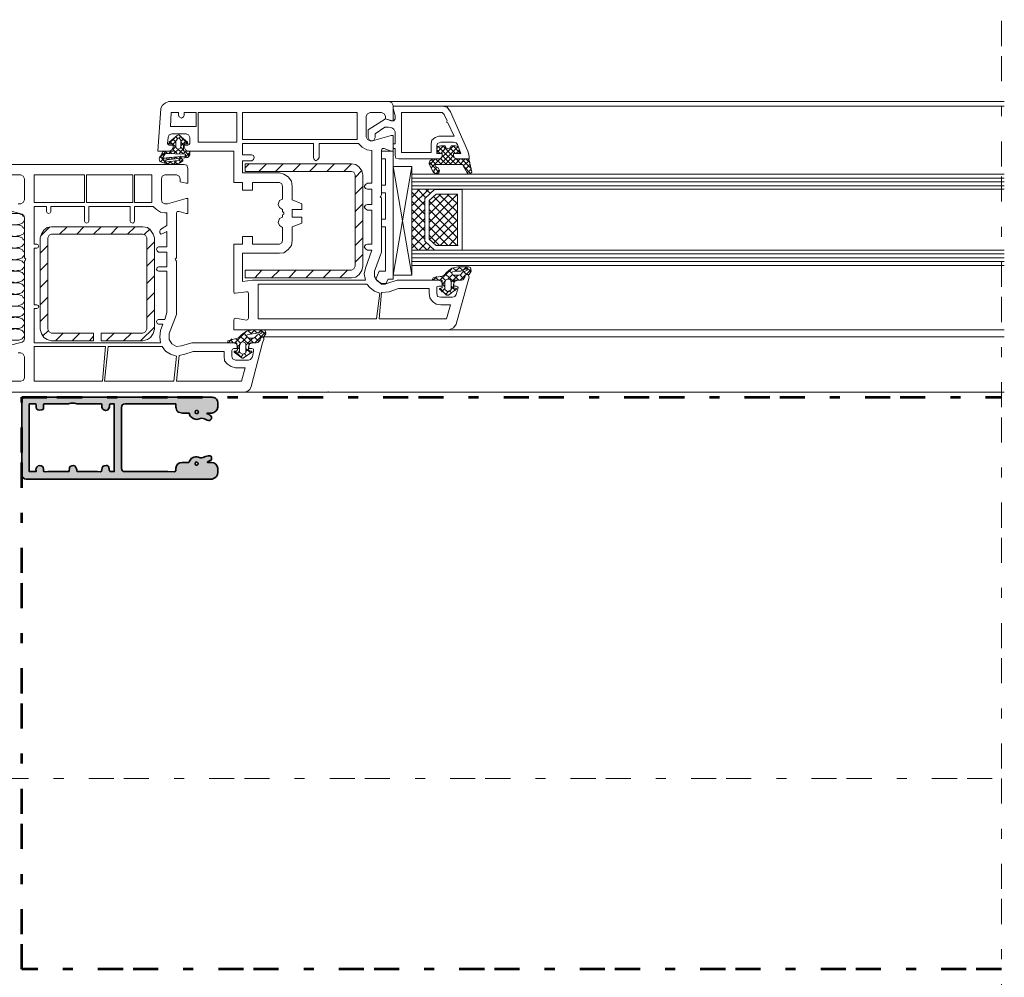
# Model space of a CAD drawing. Units: inches. Extents: x 10 to 3141, y 10 to 832.
# Drawn here: x 809 to 1005, y 450 to 641 of the extents above; entities that cross this region are included whole.
import ezdxf

# ---------------------------------------------------------------- set-up
doc = ezdxf.new("R2010")
doc.units = ezdxf.units.IN
doc.header["$MEASUREMENT"] = 0
for name, pattern in [('AI-Linetype-1', [24, 5, -2, 5, -5, 2, -5]), ('AI-Linetype-2', [24, 5, -2, 5, -5, 2, -5]), ('AI-Linetype-6', [24, 5, -2, 5, -5, 2, -5])]:
    doc.linetypes.add(name, pattern=pattern)
doc.layers.add('Layer 1', color=7, linetype='Continuous')

# ---------------------------------------------------------------- blocks, each defined once
blk = doc.blocks.new('block 5')
at = {"layer": 'Layer 1', "color": 7, "lineweight": 9, "true_color": 0xffffff}
for points in [[(881.62, 621.87), (881.62, 621.35), (882.77, 620.97), (883.15, 620.97), (883.15, 624.04), (882.9, 624.56), (882.38, 624.81), (838.42, 624.81), (837.78, 624.56), (837.14, 624.04), (836.88, 623.4), (836.25, 614.94), (838.55, 614.94), (839.07, 615.2), (839.32, 615.71)], [(882.38, 624.81), (1004.91, 624.81)], [(883.15, 623.92), (883.15, 623.4), (883.54, 621.99), (883.54, 621.35)], [(895.97, 616.23), (896.61, 614.43), (895.2, 614.43), (895.2, 614.05), (895.46, 613.53), (895.97, 613.41), (898.28, 613.41), (898.28, 613.92), (898.02, 614.94), (894.56, 622.76), (893.92, 623.66), (892.9, 623.92), (883.15, 623.92)], [(892.9, 623.92), (1004.91, 623.92)], [(840.35, 622.63), (838.94, 622.63), (838.81, 619.82), (843.93, 619.82), (843.93, 622.63), (841.5, 622.63), (841.5, 622.12)], [(840.35, 622.12), (840.35, 622.63)], [(840.35, 622.12), (840.48, 621.74), (840.99, 621.48), (841.37, 621.74), (841.5, 622.12)], [(844.32, 616.74), (852.01, 616.74), (852.01, 622.63), (844.32, 622.63), (844.32, 616.74)], [(875.98, 617.77), (875.98, 622.63), (853.16, 622.63), (853.16, 617.25), (875.98, 617.25), (875.98, 617.77)], [(878.54, 622.63), (878.03, 622.38), (877.77, 621.87)], [(878.54, 622.63), (880.85, 622.63)], [(881.62, 621.87), (881.36, 622.38), (880.85, 622.63)], [(893.92, 620.97), (893.28, 622.25), (892.9, 622.63), (884.82, 622.63), (884.82, 614.69), (890.72, 614.69), (890.72, 616.36)], [(877.77, 617.77), (877.77, 621.87)], [(883.03, 620.97), (881.62, 621.35), (878.16, 619.17), (878.16, 617.64), (878.41, 617.12), (878.93, 617), (879.31, 617.12), (879.57, 617.64), (879.57, 618.41), (881.49, 619.69), (882.13, 619.69), (882.9, 619.56)], [(883.03, 620.97), (883.28, 620.97), (883.54, 621.35)], [(892.25, 617.89), (895.33, 617.89), (894.05, 620.58), (893.79, 620.71), (893.92, 620.97)], [(839.07, 618.41), (838.55, 618.15), (838.29, 617.64)], [(838.55, 616.74), (840.09, 618.02), (840.35, 618.15), (840.6, 618.02), (842.14, 616.74)], [(839.07, 618.41), (841.89, 618.41)], [(842.14, 616.36), (840.48, 618.15)], [(842.65, 617.64), (842.4, 618.15), (841.89, 618.41)], [(881.36, 615.46), (882.77, 614.94), (883.15, 614.94), (883.15, 618.02), (882.77, 618.02), (879.05, 617), (878.54, 617)], [(883.54, 618.79), (883.28, 619.3), (882.9, 619.56)], [(883.54, 618.79), (883.54, 616.36), (883.15, 616.36), (883.15, 615.59), (883.28, 615.46), (883.54, 615.46), (883.54, 614.05), (883.67, 613.53), (884.31, 613.41), (892.25, 613.41), (892.77, 613.53), (892.9, 614.05), (892.9, 614.43), (891.87, 614.43), (891.87, 615.97)], [(837.78, 614.94), (839.32, 614.94), (839.32, 616.23), (839.19, 616.36), (838.68, 616.36)], [(838.17, 616.48), (838.29, 617.64)], [(838.17, 616.48), (838.29, 616.23), (838.55, 616.1)], [(839.58, 617.51), (838.42, 616.48)], [(838.55, 616.74), (838.42, 616.48), (838.55, 616.36), (838.68, 616.36)], [(839.32, 615.71), (839.32, 616.1), (838.55, 616.1)], [(839.83, 615.71), (838.68, 616.87)], [(839.83, 616.74), (839.19, 617.38)], [(839.83, 616.87), (839.19, 616.23)], [(840.22, 617.38), (839.83, 617.77)], [(839.83, 615.84), (839.83, 617), (839.96, 617.12), (840.22, 617.51)], [(840.48, 617.51), (840.22, 617.51)], [(840.86, 617.89), (840.48, 617.51)], [(840.48, 617.51), (840.86, 617.12), (840.86, 615.84)], [(841.37, 617.38), (840.86, 616.87)], [(841.89, 617), (840.86, 615.97)], [(841.37, 616.1), (840.86, 616.74)], [(842.01, 616.36), (841.63, 616.36), (841.5, 616.23), (841.37, 616.1), (841.37, 615.07), (841.5, 614.94), (842.53, 614.94)], [(842.27, 616.1), (841.5, 616.1), (841.5, 615.71), (841.76, 615.2), (842.27, 614.94), (851.37, 614.94), (851.37, 608.66), (853.16, 608.66), (853.16, 607.13), (855.09, 607.13), (855.09, 608.66), (860.47, 608.66)], [(842.01, 616.36), (842.14, 616.36), (842.27, 616.48), (842.14, 616.74)], [(842.27, 616.1), (842.53, 616.23), (842.65, 616.48)], [(842.65, 617.64), (842.65, 616.48)], [(867.26, 613.66), (867.26, 616.48), (853.16, 616.48), (853.16, 614.18), (854.96, 614.18)], [(876.23, 616.48), (868.42, 616.48), (868.42, 613.66)], [(876.23, 616.48), (877, 615.71), (877.9, 615.2), (878.93, 615.07)], [(877.77, 617.77), (878.03, 617.25), (878.54, 617)], [(892.25, 617.89), (891.49, 617.64), (890.84, 617.12), (890.72, 616.36)], [(892.64, 616.74), (892, 616.48), (891.87, 615.97)], [(892.64, 616.74), (895.2, 616.74)], [(895.97, 616.23), (895.71, 616.61), (895.2, 616.74)], [(837.91, 614.94), (836.63, 613.66)], [(836.63, 613.79), (836.76, 613.92), (837.01, 614.3)], [(837.78, 614.94), (837.27, 614.82), (837.01, 614.3)], [(837.53, 614.05), (837.14, 614.43)], [(837.27, 613.66), (837.66, 614.3), (837.78, 614.43)], [(842.65, 614.69), (842.65, 614.3), (842.27, 613.66), (837.4, 613.15), (837.4, 613.02), (838.94, 612.89), (840.35, 613.15), (840.6, 613.28)], [(838.17, 614.43), (837.66, 614.94)], [(837.66, 614.3), (837.78, 614.3)], [(841.63, 614.3), (837.78, 614.43)], [(838.94, 614.94), (838.42, 614.43)], [(839.07, 614.43), (838.68, 614.94)], [(839.83, 615.84), (839.32, 615.33)], [(840.09, 614.43), (839.32, 615.2)], [(840.35, 615.33), (839.45, 614.43)], [(839.83, 615.84), (839.96, 615.46), (840.35, 615.33), (840.73, 615.46), (840.86, 615.84)], [(841.24, 614.43), (840.22, 615.33)], [(841.37, 615.46), (840.48, 614.43)], [(841.37, 615.2), (840.86, 615.71)], [(841.89, 614.94), (841.37, 614.43)], [(842.65, 613.92), (841.63, 614.94)], [(842.65, 614.69), (841.63, 613.66)], [(841.63, 613.92), (841.76, 614.05), (841.76, 614.3), (841.63, 614.3)], [(842.65, 614.69), (842.65, 614.82), (842.53, 614.94)], [(854.96, 613.02), (855.34, 613.28), (855.47, 613.66), (855.34, 614.05), (854.96, 614.18)], [(878.03, 608.54), (878.93, 608.54), (878.93, 615.07)], [(880.72, 605.97), (880.85, 606.23), (880.85, 615.07)], [(881.36, 615.46), (880.98, 615.46), (880.85, 615.07)], [(883.15, 614.94), (880.85, 614.94)], [(880.85, 614.94), (880.85, 613.41), (881.62, 613.41)], [(883.15, 614.94), (883.15, 589.44)], [(890.72, 611.61), (895.2, 615.97)], [(893.54, 615.97), (892.64, 615.97), (892, 615.84), (891.87, 615.2), (891.87, 614.56), (892, 614.43), (892.9, 614.43), (892.9, 614.05)], [(891.87, 614.69), (893.15, 615.97)], [(891.87, 615.2), (892.51, 614.43)], [(892.13, 615.84), (895.71, 612.25)], [(892.25, 613.41), (892.77, 613.53), (892.9, 614.05)], [(892.51, 612.25), (896.1, 615.84)], [(892.64, 614.43), (893.66, 615.59)], [(892.9, 614.05), (894.69, 612.25)], [(893.02, 615.97), (895.33, 613.66)], [(893.54, 615.97), (893.66, 615.59), (894.05, 615.46), (894.56, 615.59), (894.69, 615.97)], [(893.54, 612.25), (895.2, 614.05)], [(894.43, 615.59), (895.59, 614.43)], [(895.2, 614.05), (895.2, 614.43), (896.1, 614.43), (896.35, 614.56), (896.35, 615.2), (896.1, 615.84), (895.59, 615.97), (894.69, 615.97)], [(895.07, 615.97), (896.35, 614.69)], [(895.2, 614.05), (895.46, 613.53), (895.97, 613.41)], [(895.71, 614.43), (896.35, 615.2)], [(853.42, 566.88), (804.46, 566.88)], [(806.64, 569.06), (808.94, 569.06), (809.46, 569.19), (809.71, 569.7), (809.71, 573.93), (809.46, 574.44), (808.94, 574.7), (808.43, 574.7)], [(806.38, 576.11), (809.2, 576.88), (809.59, 577.14), (809.71, 577.52), (809.71, 593.03), (809.84, 593.16), (809.97, 593.41), (809.84, 593.54), (809.71, 593.67), (809.71, 601.62), (809.59, 602.13), (809.2, 602.38), (806.38, 603.15)], [(808.43, 604.44), (808.94, 604.44), (809.46, 604.69), (809.71, 605.2), (809.71, 609.43), (809.46, 609.95), (808.94, 610.2), (806.64, 610.2)], [(804.46, 612.25), (841.5, 612.25)], [(836.63, 613.79), (836.5, 613.41), (836.63, 612.89)], [(836.63, 612.89), (836.63, 613.02)], [(836.63, 612.89), (837.91, 612.38), (839.19, 612.25), (840.6, 612.51)], [(837.4, 613.15), (836.76, 613.79)], [(837.53, 613.53), (836.76, 612.77)], [(837.27, 613.66), (837.14, 613.53), (837.27, 613.53)], [(841.63, 613.92), (837.27, 613.53)], [(837.91, 613.02), (837.53, 612.51)], [(838.17, 612.38), (837.53, 613.02)], [(838.29, 613.28), (837.91, 613.53)], [(838.68, 613.66), (838.29, 613.28)], [(838.81, 612.89), (838.29, 612.38)], [(839.32, 612.25), (838.68, 612.89)], [(839.19, 613.41), (838.81, 613.66)], [(839.96, 613.02), (839.32, 612.25)], [(839.83, 613.79), (839.45, 613.41)], [(840.09, 612.38), (839.58, 612.89)], [(840.09, 613.53), (839.71, 613.79)], [(840.86, 613.92), (840.48, 613.53)], [(841.24, 613.28), (840.48, 612.51)], [(840.86, 612.77), (840.48, 613.15)], [(841.24, 613.02), (841.24, 613.28), (840.99, 613.41), (840.73, 613.41), (840.6, 613.28)], [(840.6, 612.51), (841.24, 613.02)], [(840.99, 613.53), (840.73, 613.92)], [(842.27, 611.48), (842.01, 612.12), (841.5, 612.25)], [(842.01, 613.66), (841.63, 613.92)], [(854.96, 613.02), (853.16, 613.02), (853.16, 610.59), (860.47, 610.59)], [(854.45, 612.38), (853.68, 611.61)], [(874.82, 589.7), (875.72, 589.82), (876.36, 590.34), (876.88, 591.11), (877.13, 592), (877.13, 610.2), (876.88, 610.97), (876.36, 611.74), (875.72, 612.25), (874.82, 612.38), (853.68, 612.38), (853.68, 610.84), (874.82, 610.84)], [(857.9, 612.38), (856.37, 610.84)], [(861.24, 612.38), (859.7, 610.84)], [(864.7, 612.38), (863.16, 610.84)], [(868.03, 612.38), (866.49, 610.84)], [(867.26, 613.66), (867.39, 613.28), (867.77, 613.02), (868.16, 613.28), (868.42, 613.66)], [(871.49, 612.38), (869.95, 610.84)], [(874.82, 612.38), (873.29, 610.84)], [(881.62, 613.41), (881.62, 608.15)], [(891.1, 613.41), (890.46, 613.02), (890.33, 612.38), (891.1, 610.71), (891.49, 610.46), (891.87, 610.33), (892.25, 610.59), (892.38, 610.97), (892.13, 611.61), (891.61, 611.87)], [(890.33, 612.77), (892.25, 610.71)], [(890.46, 612.25), (891.49, 613.41)], [(890.72, 613.28), (891.74, 612.25)], [(892.25, 613.41), (891.1, 613.41)], [(891.74, 612.25), (891.61, 612.25), (891.49, 612), (891.61, 611.87)], [(891.61, 613.41), (892.77, 612.25)], [(891.74, 612.25), (896.74, 612.25)], [(892.64, 613.41), (893.79, 612.25)], [(894.43, 612.25), (895.59, 613.41)], [(895.46, 612.25), (896.48, 613.41)], [(895.59, 613.53), (896.74, 612.25)], [(897.12, 612), (897.89, 610.59), (898.15, 610.33), (898.53, 610.46), (898.79, 610.71), (898.28, 613.15), (898.15, 613.28), (898.02, 613.41), (895.97, 613.41)], [(896.48, 612.25), (897.51, 613.41)], [(896.74, 613.41), (898.66, 611.48)], [(897.12, 612), (897, 612.25), (896.74, 612.25)], [(897.12, 612), (898.28, 613.02)], [(897.51, 611.23), (898.41, 612.25)], [(897.64, 613.41), (898.41, 612.64)], [(811.64, 604.69), (821.63, 604.69), (821.63, 610.2), (811.64, 610.2), (811.64, 604.69)], [(822.02, 604.69), (831.25, 604.69), (831.25, 610.2), (822.02, 610.2), (822.02, 604.69)], [(835.09, 605.2), (835.09, 610.2), (831.63, 610.2), (831.63, 604.69), (835.09, 604.69), (835.09, 605.2)], [(842.27, 611.48), (842.27, 608.54), (841.89, 608.54), (840.73, 608.79), (840.73, 609.43), (840.48, 609.95), (839.96, 610.2), (837.66, 610.2), (837.14, 609.95), (837.01, 609.43), (837.01, 605.2), (837.14, 604.69), (837.66, 604.44), (838.17, 604.44)], [(863.03, 607.9), (862.9, 608.92), (862.26, 609.82), (861.37, 610.33), (860.47, 610.59)], [(875.59, 610.2), (875.33, 610.71), (874.82, 610.84)], [(876.88, 611.1), (875.59, 609.69)], [(875.59, 610.2), (875.59, 592)], [(886.87, 611.87), (886.87, 590.21), (883.15, 611.87)], [(886.87, 611.87), (883.15, 611.87)], [(883.15, 590.21), (886.87, 611.87)], [(886.87, 610.33), (1004.91, 610.33)], [(891.1, 610.84), (891.87, 611.74)], [(891.1, 610.97), (891.61, 610.33)], [(891.61, 610.33), (892.25, 611.1)], [(897.25, 611.87), (898.53, 610.46)], [(897.89, 610.59), (898.66, 611.36)], [(861.11, 607.9), (860.98, 608.41), (860.47, 608.66)], [(878.03, 608.54), (877.64, 608.28), (877.39, 607.9), (877.64, 607.51), (878.03, 607.38)], [(881.62, 608.15), (880.85, 608.15), (880.85, 606.61)], [(886.87, 609.56), (1004.91, 609.56)], [(886.87, 608.79), (1004.91, 608.79)], [(861.11, 607.9), (861.11, 605.33), (860.47, 605.08), (860.21, 604.31), (860.47, 603.67), (861.11, 603.28), (861.11, 602.9), (861.37, 602.64)], [(863.03, 607.9), (863.03, 605.2), (864.96, 604.44), (864.96, 603.28), (863.03, 603.28), (863.03, 601.74), (864.96, 601.74), (864.96, 600.59), (863.03, 599.82), (863.03, 597.13)], [(877.13, 607.9), (875.59, 606.36)], [(878.03, 604.31), (878.93, 604.31), (878.93, 607.38), (878.03, 607.38)], [(881.62, 606.61), (880.85, 606.61)], [(881.62, 606.61), (881.62, 601.36)], [(886.87, 608.02), (1004.91, 608.02)], [(888.41, 607.38), (886.87, 605.72)], [(886.87, 607.38), (891.36, 607.25), (889.43, 605.46), (889.43, 597), (891.36, 595.21), (886.87, 595.21), (886.87, 607.38)], [(886.87, 607.38), (1004.91, 607.38)], [(890.2, 607.25), (886.87, 604.05)], [(889.43, 604.18), (886.87, 606.74)], [(889.69, 605.59), (888.02, 607.38)], [(896.87, 595.21), (896.87, 607.25), (891.36, 607.25), (889.43, 605.46), (889.43, 597), (891.36, 595.21), (896.87, 595.21)], [(890.59, 606.49), (889.69, 607.25)], [(892.64, 606.36), (890.33, 604.18)], [(894.3, 606.36), (890.33, 602.38)], [(895.97, 606.36), (890.33, 600.72)], [(895.97, 596.1), (895.97, 606.36), (891.74, 606.36), (890.33, 605.08), (890.33, 597.39), (891.74, 596.1), (895.97, 596.1)], [(891.36, 607.25), (891.49, 607.25)], [(895.97, 602.77), (892.25, 606.36)], [(895.97, 604.44), (893.92, 606.36)], [(895.97, 606.1), (895.71, 606.36)], [(838.17, 604.44), (841.89, 605.46), (842.27, 605.46), (842.27, 602.51), (841.89, 602.51), (840.48, 602.9), (840.09, 602.9), (839.96, 602.64), (839.96, 593.67), (839.83, 593.54), (839.71, 593.41), (839.83, 593.16), (839.96, 593.03), (839.96, 582.39), (838.55, 578.55), (838.55, 577.39), (839.07, 576.5), (839.96, 575.98), (840.99, 576.11), (843.04, 576.75), (851.37, 576.75)], [(877.13, 604.44), (875.59, 602.9)], [(878.03, 604.31), (877.64, 604.18), (877.39, 603.79), (877.64, 603.41), (878.03, 603.15)], [(879.44, 590.98), (880.85, 594.82), (880.85, 605.59), (880.72, 605.72)], [(880.72, 605.97), (880.59, 605.85), (880.72, 605.72)], [(889.43, 602.38), (886.87, 604.95)], [(889.43, 604.95), (886.87, 602.38)], [(890.33, 605.08), (890.46, 605.08)], [(895.97, 599.31), (890.33, 604.95)], [(895.97, 604.69), (890.33, 599.05)], [(895.97, 600.97), (891.23, 605.85)], [(807.15, 600.33), (807.54, 600.21), (807.92, 600.21), (808.3, 600.33), (808.56, 600.33), (808.94, 600.46), (809.2, 600.59), (809.46, 600.72), (809.59, 600.97), (809.71, 601.23), (809.71, 601.62), (809.59, 601.87), (809.33, 602), (809.2, 602.26), (808.82, 602.38), (808.56, 602.51), (807.15, 602.51)], [(814.07, 602.9), (814.07, 603.92), (811.64, 603.92), (811.64, 596.36), (812.15, 596.36)], [(814.07, 602.9), (814.2, 602.64), (814.46, 602.51), (814.84, 602.64), (814.97, 602.9)], [(821.63, 600.97), (821.63, 603.92), (814.97, 603.92), (814.97, 602.9)], [(830.73, 600.97), (830.73, 603.92), (822.53, 603.92), (822.53, 600.97)], [(835.35, 603.92), (831.63, 603.92), (831.63, 600.97)], [(835.35, 603.92), (835.99, 603.28), (836.76, 602.77), (837.66, 602.64)], [(836.76, 599.31), (838.04, 600.08), (838.04, 602.64), (837.66, 602.64)], [(861.37, 602.38), (861.11, 602.26), (861.11, 601.74), (860.47, 601.49), (860.21, 600.72), (860.47, 600.08), (861.11, 599.69), (861.11, 597.13)], [(861.37, 602.38), (861.37, 602.64)], [(878.03, 596.36), (878.93, 596.36), (878.93, 603.15), (878.03, 603.15)], [(889.43, 600.72), (886.87, 603.28)], [(889.43, 603.28), (886.87, 600.72)], [(895.97, 597.64), (890.33, 603.28)], [(895.97, 602.9), (890.46, 597.39)], [(821.63, 600.97), (821.76, 600.72), (822.02, 600.59), (822.4, 600.72), (822.53, 600.97)], [(830.73, 600.97), (830.86, 600.72), (831.25, 600.59), (831.5, 600.72), (831.63, 600.97)], [(877.13, 601.1), (875.59, 599.56)], [(880.85, 601.36), (880.85, 599.82), (881.62, 599.82)], [(881.62, 601.36), (880.85, 601.36)], [(889.43, 599.05), (886.87, 601.62)], [(889.43, 601.49), (886.87, 598.92)], [(895.84, 596.1), (890.33, 601.49)], [(895.97, 601.23), (891.23, 596.62)], [(807.15, 598.03), (807.54, 597.9), (807.92, 597.9), (808.3, 598.03), (808.56, 598.03), (808.94, 598.15), (809.2, 598.28), (809.46, 598.41), (809.59, 598.67), (809.71, 598.92), (809.71, 599.31), (809.59, 599.56), (809.33, 599.69), (809.2, 599.95), (808.82, 600.08), (808.56, 600.21), (807.15, 600.21)], [(815.1, 599.82), (814.2, 599.69), (813.56, 599.18), (813.05, 598.41), (812.79, 597.64)], [(814.71, 599.82), (812.92, 598.03)], [(824.97, 578.67), (833.3, 578.67), (833.81, 578.93), (834.07, 579.44), (834.07, 597.64), (833.81, 598.15), (833.3, 598.41), (815.1, 598.41), (814.58, 598.15), (814.33, 597.64), (814.33, 579.44), (814.58, 578.93), (815.1, 578.67), (823.43, 578.67)], [(833.3, 599.82), (815.1, 599.82)], [(818.17, 599.82), (816.64, 598.41)], [(821.51, 599.82), (820.1, 598.41)], [(824.97, 599.82), (823.43, 598.41)], [(828.3, 599.82), (826.89, 598.41)], [(831.76, 599.82), (830.22, 598.41)], [(835.6, 597.64), (835.35, 598.41), (834.83, 599.18), (834.19, 599.69), (833.3, 599.82)], [(834.71, 599.44), (833.55, 598.28)], [(836.37, 595.85), (838.04, 595.85), (838.04, 598.92), (837.27, 598.54)], [(836.76, 599.31), (836.63, 599.05), (836.63, 598.67), (836.88, 598.41), (837.27, 598.54)], [(881.62, 599.82), (881.62, 590.98)], [(889.43, 597.39), (886.87, 599.95)], [(889.43, 599.82), (886.87, 597.26)], [(894.05, 596.1), (890.33, 599.82)], [(895.97, 599.56), (892.51, 596.1)], [(807.15, 595.72), (807.54, 595.59), (807.92, 595.59), (808.3, 595.72), (808.56, 595.72), (808.94, 595.85), (809.2, 595.98), (809.46, 596.23), (809.59, 596.36), (809.71, 596.62), (809.71, 597), (809.59, 597.26), (809.33, 597.39), (809.2, 597.64), (808.82, 597.77), (808.56, 597.9), (807.15, 597.9)], [(812.79, 597.64), (812.79, 579.44)], [(835.6, 596.87), (834.07, 595.34)], [(835.6, 579.44), (835.6, 597.64)], [(860.47, 596.36), (855.09, 596.36), (855.09, 597.9), (853.16, 597.9), (853.16, 596.36), (851.37, 596.36), (851.37, 586.88), (851.5, 586.62), (851.75, 586.62), (853.93, 586.88)], [(860.47, 596.36), (860.98, 596.62), (861.11, 597.13)], [(860.47, 594.57), (861.37, 594.69), (862.26, 595.34), (862.9, 596.1), (863.03, 597.13)], [(877.13, 597.64), (875.59, 596.1)], [(889.95, 595.21), (886.87, 598.15)], [(889.43, 598.15), (886.87, 595.59)], [(888.15, 595.21), (886.87, 596.49)], [(889.82, 596.74), (888.28, 595.21)], [(892.38, 596.1), (890.33, 598.15)], [(895.97, 597.9), (894.3, 596.1)], [(807.15, 593.41), (807.54, 593.29), (807.92, 593.29), (808.3, 593.41), (808.56, 593.41), (808.94, 593.54), (809.2, 593.67), (809.46, 593.93), (809.59, 594.05), (809.71, 594.31), (809.71, 594.69), (809.59, 594.95), (809.33, 595.08), (809.2, 595.34), (808.82, 595.46), (808.56, 595.59), (807.15, 595.59)], [(812.15, 595.59), (811.64, 595.59), (811.64, 584.31), (812.15, 584.31)], [(812.15, 595.59), (812.41, 595.72), (812.54, 595.98), (812.41, 596.23), (812.15, 596.36)], [(814.33, 596.1), (812.79, 594.57)], [(836.37, 595.85), (836.12, 595.72), (835.99, 595.34), (836.12, 595.08), (836.37, 594.82)], [(836.37, 591.88), (838.04, 591.88), (838.04, 594.82), (836.37, 594.82)], [(860.47, 594.57), (853.16, 594.57), (853.16, 588.93), (855.09, 589.18), (877.64, 589.18)], [(878.03, 596.36), (877.64, 596.23), (877.39, 595.85), (877.64, 595.46), (878.03, 595.21)], [(877.64, 591.62), (878.93, 595.21), (878.03, 595.21)], [(886.87, 595.21), (1004.91, 595.21)], [(886.87, 594.44), (1004.91, 594.44)], [(890.59, 595.98), (889.95, 595.21)], [(895.97, 596.1), (896.1, 596.1)], [(803.18, 592), (807.15, 591.11), (807.54, 591.11), (807.92, 590.98), (808.3, 591.11), (808.56, 591.11), (808.94, 591.23), (809.2, 591.36), (809.46, 591.62), (809.59, 591.75), (809.71, 592), (809.71, 592.39), (809.59, 592.64), (809.33, 592.77), (809.2, 593.03), (808.82, 593.16), (808.56, 593.29), (807.15, 593.29)], [(814.33, 592.64), (812.79, 591.11)], [(835.6, 593.54), (834.07, 592)], [(877.13, 594.31), (875.59, 592.77)], [(886.87, 593.67), (1004.91, 593.67)], [(886.87, 592.9), (1004.91, 592.9)], [(807.15, 588.8), (807.54, 588.8), (807.92, 588.67), (808.3, 588.8), (808.56, 588.8), (808.94, 588.93), (809.2, 589.06), (809.46, 589.31), (809.59, 589.44), (809.71, 589.7), (809.71, 590.08), (809.59, 590.34), (809.33, 590.59), (809.2, 590.72), (808.82, 590.85), (808.56, 590.98), (807.15, 590.98)], [(836.37, 591.88), (836.12, 591.75), (835.99, 591.36), (836.12, 591.11), (836.37, 590.98)], [(836.37, 581.37), (837.66, 581.37), (838.04, 582.78), (838.04, 590.98), (836.37, 590.98)], [(853.68, 591.23), (853.8, 591.23)], [(874.82, 591.23), (853.68, 591.23), (853.68, 589.7), (874.82, 589.7)], [(857.01, 591.23), (855.6, 589.7)], [(860.47, 591.23), (858.93, 589.7)], [(863.8, 591.23), (862.39, 589.7)], [(867.26, 591.23), (865.72, 589.7)], [(870.72, 591.23), (869.18, 589.7)], [(874.05, 591.23), (872.52, 589.7)], [(874.82, 591.23), (875.33, 591.49), (875.59, 592)], [(877.64, 591.62), (877.39, 590.47), (877.64, 589.18)], [(879.44, 590.98), (879.44, 589.95), (879.95, 589.06), (880.85, 588.54), (881.87, 588.54)], [(880.33, 590.98), (879.69, 589.44), (880.85, 588.41)], [(881.62, 590.98), (880.33, 590.98)], [(886.87, 592.13), (1004.91, 592.13)], [(891.1, 589.7), (892.51, 589.95), (892.77, 589.95), (893.28, 590.21), (893.79, 590.72)], [(892.51, 589.31), (894.82, 591.49)], [(896.1, 591.88), (894.82, 591.62), (893.79, 590.72)], [(894.18, 591.23), (894.82, 590.59)], [(895.46, 590.98), (894.95, 590.85), (894.82, 590.59), (894.95, 590.34), (895.2, 590.21), (896.23, 590.21), (896.61, 590.34)], [(895.07, 591.62), (895.84, 590.98)], [(895.46, 590.98), (896.61, 590.98), (897.64, 591.49)], [(895.59, 590.98), (896.48, 591.88)], [(896.1, 591.88), (898.15, 591.88), (898.53, 591.75)], [(896.23, 591.88), (897, 591.11)], [(896.48, 589.18), (898.66, 591.36)], [(897.51, 590.98), (897, 590.85), (896.61, 590.34)], [(897, 591.11), (897.76, 591.88)], [(897.12, 590.98), (897.76, 590.34)], [(897.51, 590.98), (897.89, 591.23), (897.89, 591.36), (897.76, 591.49), (897.64, 591.49)], [(897.64, 591.88), (898.66, 590.85)], [(898.28, 590.34), (898.66, 590.98), (898.53, 591.75)], [(807.15, 586.49), (807.54, 586.49), (807.92, 586.36), (808.3, 586.49), (808.56, 586.49), (808.94, 586.62), (809.2, 586.75), (809.46, 587), (809.59, 587.13), (809.71, 587.39), (809.71, 587.77), (809.59, 588.03), (809.33, 588.29), (809.2, 588.41), (808.82, 588.54), (808.56, 588.67), (807.15, 588.67)], [(814.33, 589.31), (812.79, 587.77)], [(835.6, 590.08), (834.07, 588.54)], [(853.93, 581.24), (851.75, 581.62), (851.5, 581.5), (851.37, 581.24), (851.37, 579.32), (894.3, 579.32), (895.2, 579.7), (895.71, 580.47), (898.28, 589.82), (898.15, 590.21), (898.02, 590.34), (897.64, 590.34), (897.51, 590.08), (897.38, 589.82)], [(882.13, 589.44), (881.62, 588.41), (880.85, 588.41)], [(892.25, 588.03), (892.9, 588.03), (892.9, 588.41), (892.77, 588.93), (892.25, 589.18), (883.92, 589.18), (881.87, 588.54)], [(883.15, 589.44), (882.13, 589.44)], [(883.15, 590.21), (886.87, 590.21)], [(891.1, 589.7), (890.97, 589.44), (891.1, 589.31), (891.36, 589.18)], [(891.1, 589.18), (891.87, 589.95)], [(892.51, 587.52), (892.77, 587.65), (892.9, 587.65), (892.9, 589.06), (892.77, 589.18), (892.51, 589.31), (891.36, 589.18)], [(891.49, 589.82), (892.13, 589.31)], [(892.77, 589.95), (893.54, 589.18)], [(892.9, 588.29), (893.41, 588.93)], [(892.9, 588.54), (893.41, 587.9)], [(893.54, 587.26), (894.05, 586.88), (894.69, 587.26), (894.69, 588.8), (894.56, 589.31), (894.05, 589.44), (893.66, 589.31), (893.41, 588.8), (893.41, 587.39), (893.54, 587.26)], [(893.54, 590.47), (895.33, 588.8)], [(894.05, 589.44), (894.95, 590.34)], [(894.69, 588.8), (896.1, 590.21)], [(895.2, 590.21), (896.23, 589.18)], [(896.74, 589.18), (895.97, 589.18), (895.46, 588.93), (895.2, 588.41), (895.2, 588.03), (895.71, 588.03)], [(896.74, 589.18), (895.33, 589.18), (895.33, 589.06), (895.2, 587.77), (895.2, 587.65), (895.33, 587.65), (895.71, 587.52)], [(896.48, 590.21), (897.25, 589.44)], [(896.74, 589.18), (897.25, 589.44), (897.51, 589.95)], [(896.74, 589.18), (897.12, 589.31), (897.38, 589.82)], [(898.28, 590.34), (897.89, 590.34), (897.51, 590.21), (897.51, 589.95)], [(835.6, 586.75), (834.07, 585.21)], [(854.32, 586.62), (854.19, 586.88), (853.93, 586.88)], [(854.32, 586.62), (854.32, 581.62)], [(877.9, 588.41), (856.24, 588.41), (856.24, 581.5), (879.82, 581.5), (880.46, 586.62)], [(877.9, 588.41), (878.54, 587.65), (879.44, 587), (880.46, 586.62)], [(884.18, 587.52), (882.38, 586.88), (880.85, 586.75), (880.33, 581.5), (893.79, 581.5), (894.56, 584.31), (892.64, 584.31)], [(890.33, 586.62), (890.33, 587.52), (884.18, 587.52)], [(890.33, 586.62), (890.46, 585.72), (890.97, 584.95), (891.74, 584.44), (892.64, 584.31)], [(892.25, 588.03), (891.87, 587.9), (891.87, 587.65)], [(891.87, 586.62), (891.87, 587.65)], [(891.87, 586.62), (892, 585.98), (892.64, 585.85)], [(892.51, 587.52), (892.38, 587.52), (892.38, 587.39)], [(895.71, 587.39), (894.18, 586.24), (893.92, 586.24), (892.38, 587.39)], [(892.51, 587.52), (893.79, 586.24)], [(892.77, 586.88), (893.41, 587.52)], [(893.66, 586.36), (894.18, 587)], [(894.43, 587), (894.82, 586.62)], [(894.69, 588.03), (895.59, 587.13)], [(894.69, 587.39), (895.2, 587.9)], [(896.1, 587.65), (895.97, 587.9), (895.71, 588.03)], [(896.1, 587.65), (895.71, 586.36)], [(895.71, 587.39), (895.84, 587.39), (895.71, 587.52)], [(807.15, 584.06), (808.3, 584.06), (808.56, 584.19), (808.94, 584.31), (809.2, 584.44), (809.46, 584.57), (809.59, 584.83), (809.71, 585.08), (809.71, 585.47), (809.59, 585.72), (809.33, 585.85), (809.2, 586.11), (808.82, 586.24), (808.56, 586.36), (807.15, 586.36)], [(814.33, 585.85), (812.79, 584.31)], [(894.95, 585.85), (892.64, 585.85)], [(894.95, 585.85), (895.46, 585.98), (895.71, 586.36)], [(807.15, 581.88), (808.56, 581.88), (808.94, 582.01), (809.2, 582.14), (809.46, 582.39), (809.59, 582.52), (809.71, 582.78), (809.71, 583.16), (809.59, 583.42), (809.33, 583.67), (809.2, 583.8), (808.82, 583.93), (808.56, 584.06), (807.15, 584.06)], [(812.15, 583.55), (811.64, 583.55), (811.64, 576.75), (836.76, 576.75)], [(812.15, 583.55), (812.41, 583.67), (812.54, 583.93), (812.41, 584.19), (812.15, 584.31)], [(835.6, 583.29), (834.07, 581.75)], [(807.15, 579.57), (808.56, 579.57), (808.94, 579.7), (809.2, 579.83), (809.46, 580.08), (809.59, 580.21), (809.71, 580.47), (809.71, 580.85), (809.59, 581.11), (809.33, 581.37), (809.2, 581.5), (808.82, 581.62), (808.56, 581.75), (808.18, 581.75), (807.79, 581.88), (807.54, 581.75), (807.15, 581.75)], [(814.33, 582.52), (812.79, 580.98)], [(836.37, 581.37), (836.12, 581.24), (835.99, 580.98), (836.12, 580.6), (836.37, 580.47)], [(853.93, 581.24), (854.19, 581.37), (854.32, 581.62)], [(807.15, 577.26), (808.56, 577.26), (808.94, 577.39), (809.2, 577.52), (809.46, 577.78), (809.59, 577.91), (809.71, 578.16), (809.71, 578.55), (809.59, 578.8), (809.33, 579.06), (809.2, 579.19), (808.82, 579.32), (808.56, 579.44), (808.18, 579.44), (807.79, 579.57), (807.54, 579.44), (807.15, 579.44)], [(812.79, 579.44), (813.05, 578.55), (813.56, 577.78), (814.2, 577.39), (815.1, 577.14)], [(814.46, 579.19), (813.3, 578.03)], [(835.6, 579.83), (832.78, 577.14)], [(833.3, 577.14), (834.19, 577.39), (834.83, 577.78), (835.35, 578.55), (835.6, 579.44)], [(837.27, 580.47), (836.37, 580.47)], [(836.76, 579.19), (836.63, 577.91), (836.76, 576.75)], [(836.76, 579.19), (837.27, 580.47)], [(851.62, 576.75), (853.93, 579.06)], [(855.21, 579.32), (853.93, 579.06), (852.91, 578.29)], [(854.19, 579.19), (854.96, 578.42)], [(854.57, 578.42), (855.73, 578.55), (856.75, 578.93)], [(854.7, 578.42), (855.6, 579.32)], [(855.21, 579.32), (857.39, 579.32), (857.65, 579.19)], [(855.34, 579.32), (856.11, 578.67)], [(855.6, 576.75), (857.78, 578.93)], [(856.24, 578.67), (856.88, 579.32)], [(856.75, 579.32), (857.78, 578.29)], [(856.75, 578.55), (857.01, 578.67), (857.01, 578.93), (856.75, 578.93)], [(857.39, 577.91), (857.78, 578.55), (857.65, 579.19)], [(894.3, 579.32), (1004.91, 579.32)], [(815.1, 577.14), (823.43, 577.14)], [(817.4, 578.67), (815.87, 577.14)], [(820.74, 578.67), (819.2, 577.14)], [(823.43, 578.03), (822.66, 577.14)], [(823.43, 577.14), (823.43, 578.67)], [(823.43, 577.14), (823.43, 577.26)], [(824.97, 577.14), (824.97, 578.67)], [(824.97, 577.14), (833.3, 577.14)], [(827.53, 578.67), (825.99, 577.14)], [(830.99, 578.67), (829.45, 577.14)], [(850.21, 577.14), (851.62, 577.52), (851.88, 577.52), (852.39, 577.78), (852.91, 578.29)], [(850.21, 577.14), (850.21, 576.75), (850.47, 576.75)], [(850.34, 576.75), (850.98, 577.52)], [(850.73, 577.39), (851.24, 576.75)], [(851.88, 577.52), (852.65, 576.75)], [(852.65, 574.7), (853.16, 574.44), (853.8, 574.7), (853.8, 576.37), (853.68, 576.75), (853.16, 577.01), (852.78, 576.75), (852.52, 576.37), (852.52, 574.83), (852.65, 574.7)], [(852.65, 578.03), (854.45, 576.37)], [(853.16, 577.01), (854.06, 577.91)], [(853.42, 578.67), (853.93, 578.03)], [(853.8, 576.24), (855.21, 577.65)], [(854.57, 578.42), (854.06, 578.29), (853.93, 578.03), (854.19, 577.78), (854.32, 577.65), (855.34, 577.65), (855.73, 577.91)], [(854.32, 577.65), (855.34, 576.75)], [(857.39, 577.39), (857.14, 576.75), (854.83, 568.04)], [(855.09, 576.75), (855.85, 576.75), (856.24, 576.88), (856.62, 577.26), (856.62, 577.52)], [(855.6, 577.78), (856.37, 577.01)], [(856.75, 578.55), (856.11, 578.29), (855.73, 577.91)], [(855.85, 576.75), (856.37, 576.88), (856.62, 577.52)], [(856.37, 578.42), (856.88, 577.91)], [(857.39, 577.39), (857.39, 577.65), (857.14, 577.91), (856.88, 577.78), (856.62, 577.52)], [(857.39, 577.91), (857.01, 577.91), (856.75, 577.78), (856.62, 577.52)], [(857.01, 577.91), (1004.91, 577.91)], [(825.86, 575.98), (811.64, 575.98), (811.64, 569.06), (825.22, 569.06), (825.86, 575.98)], [(826.38, 575.98), (825.61, 569.06), (839.45, 569.06), (839.96, 574.06)], [(837.14, 575.98), (826.38, 575.98)], [(837.14, 575.98), (837.78, 575.09), (838.81, 574.44), (839.96, 574.06)], [(849.45, 574.06), (849.45, 574.96), (843.29, 574.96), (841.63, 574.44), (840.48, 574.19), (839.96, 569.06)], [(851.62, 575.09), (852.01, 575.09), (852.01, 575.21), (852.14, 575.34), (852.01, 576.62), (851.88, 576.75), (850.47, 576.75)], [(852.14, 575.98), (852.14, 575.6), (851.37, 575.6), (851.11, 575.47), (850.98, 575.21), (850.98, 574.06), (851.11, 573.55), (851.75, 573.29), (854.32, 573.29), (854.7, 573.42), (855.09, 573.93), (855.34, 575.09), (855.34, 575.47), (854.96, 575.6), (854.32, 575.6), (854.32, 575.98)], [(852.14, 575.98), (851.88, 576.5), (851.37, 576.75)], [(851.62, 575.09), (851.5, 575.09), (851.5, 574.83)], [(854.96, 574.83), (853.29, 573.68), (853.04, 573.68), (851.5, 574.83)], [(851.62, 575.09), (852.91, 573.8)], [(852.01, 575.85), (852.65, 576.37)], [(852.01, 575.98), (852.52, 575.47)], [(852.01, 574.44), (852.52, 575.09)], [(853.8, 575.6), (854.7, 574.7)], [(853.8, 574.96), (854.32, 575.47)], [(855.09, 576.75), (854.57, 576.5), (854.32, 575.98)], [(855.85, 576.75), (854.7, 576.75), (854.45, 576.62), (854.45, 576.5), (854.32, 575.34), (854.45, 575.21), (854.45, 575.09), (854.83, 575.09)], [(854.96, 574.83), (854.96, 575.09), (854.83, 575.09)], [(849.45, 574.06), (849.57, 573.16), (850.09, 572.52), (850.86, 572.01), (851.75, 571.75)], [(852.78, 573.8), (853.29, 574.44)], [(853.55, 574.57), (853.93, 574.06)], [(839.96, 569.06), (852.91, 569.06), (853.68, 571.75), (851.75, 571.75)], [(853.42, 566.88), (854.06, 567.01), (854.57, 567.4), (854.83, 568.04)], [(870.08, 566.88), (870.21, 566.88), (870.21, 567.01)], [(853.42, 566.88), (1004.91, 566.88)]]:
    blk.add_lwpolyline(points, dxfattribs=at)
blk = doc.blocks.new('block 4')
at = {"layer": 'Layer 1', "true_color": 0xec1c24}
h = blk.add_hatch(color=240, dxfattribs=at)
edge = h.paths.add_edge_path()
edge.add_spline(control_points=[(846.03, 562.63), (846.22, 562.53), (846.41, 562.43), (846.6, 562.33), (846.93, 562.16), (847.06, 561.82), (846.92, 561.54), (846.77, 561.25), (846.44, 561.16), (846.09, 561.31), (845.91, 561.39), (845.71, 561.44), (845.54, 561.54), (845.18, 561.75), (844.86, 561.73), (844.47, 561.55), (843.92, 561.31), (843.39, 561.53), (842.95, 561.91), (842.73, 562.1), (842.48, 562.3), (842.56, 562.7), (842.08, 562.7), (841.63, 562.66), (841.19, 562.71), (840.84, 562.75), (840.43, 562.82), (840.17, 563.03), (839.96, 563.21), (839.93, 563.6), (839.85, 563.91), (839.81, 564.1), (839.83, 564.31), (839.82, 564.55), (839.7, 564.55), (839.59, 564.55), (839.49, 564.55), (836.25, 564.55), (833, 564.55), (829.76, 564.55), (829.27, 564.55), (829.04, 564.32), (829.04, 563.83), (829.04, 559.8), (829.04, 555.78), (829.04, 551.75), (829.04, 551.26), (829.25, 551.05), (829.74, 551.05), (832.99, 551.05), (836.25, 551.05), (839.5, 551.04), (839.78, 551.04), (839.89, 551.12), (839.85, 551.4), (839.84, 551.5), (839.84, 551.61), (839.85, 551.72), (839.86, 552.42), (840.39, 552.91), (841.11, 552.9), (841.57, 552.89), (842.03, 552.89), (842.43, 552.89), (842.64, 553.19), (842.79, 553.46), (842.99, 553.7), (843.09, 553.81), (843.27, 553.86), (843.42, 553.9), (843.85, 554.03), (844.29, 554.06), (844.71, 553.82), (844.79, 553.78), (844.91, 553.78), (845, 553.81), (845.36, 553.91), (845.7, 554.04), (846.05, 554.15), (846.21, 554.2), (846.38, 554.22), (846.55, 554.23), (846.78, 554.25), (846.92, 554.13), (846.96, 553.91), (847.03, 553.59), (846.93, 553.36), (846.72, 553.27), (846.52, 553.18), (846.32, 553.08), (846.13, 552.98), (846.13, 552.95), (846.14, 552.92), (846.14, 552.89), (846.4, 552.89), (846.66, 552.89), (846.92, 552.89), (847.58, 552.89), (848.18, 552.33), (848.2, 551.67), (848.2, 551.44), (848.19, 551.21), (848.2, 550.97), (848.23, 550.25), (847.85, 549.81), (847.22, 549.59), (847.16, 549.57), (847.09, 549.56), (847.03, 549.56), (837.1, 549.56), (827.19, 549.56), (817.26, 549.57), (814.84, 549.57), (812.42, 549.56), (810, 549.56), (809.55, 549.56), (809.17, 549.93), (809.17, 550.38), (809.17, 555.32), (809.17, 560.26), (809.18, 565.2), (809.18, 565.69), (809.41, 565.94), (809.94, 565.91), (810.18, 565.9), (810.42, 565.89), (810.66, 565.89), (822.65, 565.89), (834.63, 565.89), (846.62, 565.89), (846.89, 565.89), (847.17, 565.87), (847.44, 565.81), (847.86, 565.73), (848.19, 565.29), (848.2, 564.86), (848.2, 564.53), (848.2, 564.2), (848.2, 563.88), (848.19, 563.33), (847.57, 562.71), (847.02, 562.7), (846.7, 562.69), (846.37, 562.7), (846.05, 562.7), (846.04, 562.67), (846.04, 562.65), (846.03, 562.63)], knot_values=[0, 0, 0, 0, 1, 1, 1, 2, 2, 2, 3, 3, 3, 4, 4, 4, 5, 5, 5, 6, 6, 6, 7, 7, 7, 8, 8, 8, 9, 9, 9, 10, 10, 10, 11, 11, 11, 12, 12, 12, 13, 13, 13, 14, 14, 14, 15, 15, 15, 16, 16, 16, 17, 17, 17, 18, 18, 18, 19, 19, 19, 20, 20, 20, 21, 21, 21, 22, 22, 22, 23, 23, 23, 24, 24, 24, 25, 25, 25, 26, 26, 26, 27, 27, 27, 28, 28, 28, 29, 29, 29, 30, 30, 30, 31, 31, 31, 32, 32, 32, 33, 33, 33, 34, 34, 34, 35, 35, 35, 36, 36, 36, 37, 37, 37, 38, 38, 38, 39, 39, 39, 40, 40, 40, 41, 41, 41, 42, 42, 42, 43, 43, 43, 44, 44, 44, 45, 45, 45, 46, 46, 46, 47, 47, 47, 48, 48, 48, 49, 49, 49, 49], degree=3, periodic=1)
edge = h.paths.add_edge_path()
edge.add_spline(control_points=[(820.16, 551.05), (820.25, 551.05), (820.33, 551.05), (820.42, 551.05), (821.88, 551.05), (823.33, 551.06), (824.79, 551.04), (825.07, 551.04), (825.13, 551.13), (825.12, 551.39), (825.09, 552.05), (825.33, 552.28), (825.98, 552.28), (826.25, 552.27), (826.43, 552.18), (826.49, 551.91), (826.53, 551.7), (826.55, 551.48), (826.61, 551.27), (826.63, 551.19), (826.7, 551.06), (826.76, 551.06), (827.02, 551.04), (827.29, 551.05), (827.58, 551.05), (827.58, 555.56), (827.58, 560.04), (827.58, 564.55), (827.45, 564.55), (827.35, 564.55), (827.25, 564.55), (826.64, 564.55), (826.64, 564.55), (826.6, 563.95), (826.57, 563.5), (826, 562.94), (825.48, 563.34), (825.2, 563.54), (825.09, 563.81), (825.12, 564.16), (825.14, 564.55), (825.12, 564.55), (824.75, 564.55), (823.2, 564.55), (821.66, 564.55), (820.12, 564.56), (819.97, 564.56), (819.83, 564.65), (819.69, 564.67), (819.43, 564.69), (819.16, 564.69), (818.9, 564.68), (818.75, 564.66), (818.6, 564.56), (818.45, 564.56), (816.91, 564.55), (815.36, 564.54), (813.82, 564.56), (813.52, 564.56), (813.41, 564.46), (813.46, 564.18), (813.46, 564.14), (813.46, 564.1), (813.46, 564.06), (813.46, 563.33), (813.46, 563.33), (812.71, 563.33), (812.18, 563.33), (811.96, 563.58), (811.99, 564.11), (812, 564.25), (811.98, 564.39), (811.97, 564.53), (811.51, 564.53), (811.08, 564.53), (810.65, 564.53), (810.65, 560.03), (810.65, 555.55), (810.65, 551.07), (811.1, 551.07), (811.53, 551.07), (811.99, 551.07), (811.99, 551.2), (811.99, 551.31), (811.98, 551.42), (811.96, 551.83), (812.33, 552.26), (812.72, 552.27), (813.21, 552.27), (813.46, 552.03), (813.46, 551.53), (813.46, 551.49), (813.46, 551.44), (813.46, 551.39), (813.42, 551.13), (813.52, 551.04), (813.79, 551.04), (815.2, 551.06), (816.61, 551.05), (818.01, 551.05), (818.71, 551.05), (818.61, 550.99), (818.63, 551.65), (818.63, 551.79), (818.68, 552.01), (818.78, 552.07), (819.26, 552.36), (819.72, 552.39), (820.02, 551.76), (820.11, 551.56), (820.11, 551.31), (820.16, 551.05)], knot_values=[0, 0, 0, 0, 1, 1, 1, 2, 2, 2, 3, 3, 3, 4, 4, 4, 5, 5, 5, 6, 6, 6, 7, 7, 7, 8, 8, 8, 9, 9, 9, 10, 10, 10, 11, 11, 11, 12, 12, 12, 13, 13, 13, 14, 14, 14, 15, 15, 15, 16, 16, 16, 17, 17, 17, 18, 18, 18, 19, 19, 19, 20, 20, 20, 21, 21, 21, 22, 22, 22, 23, 23, 23, 24, 24, 24, 25, 25, 25, 26, 26, 26, 27, 27, 27, 28, 28, 28, 29, 29, 29, 30, 30, 30, 31, 31, 31, 32, 32, 32, 33, 33, 33, 34, 34, 34, 35, 35, 35, 36, 36, 36, 37, 37, 37, 37], degree=3, periodic=1)
edge = h.paths.add_edge_path()
edge.add_spline(control_points=[(844.01, 562.6), (844.19, 562.6), (844.33, 562.74), (844.33, 562.92), (844.34, 563.09), (844.14, 563.29), (843.98, 563.26), (843.8, 563.23), (843.67, 563.15), (843.68, 562.92), (843.68, 562.69), (843.79, 562.6), (844.01, 562.6)], knot_values=[0, 0, 0, 0, 1, 1, 1, 2, 2, 2, 3, 3, 3, 4, 4, 4, 4], degree=3, periodic=1)
edge = h.paths.add_edge_path()
edge.add_spline(control_points=[(843.98, 553.07), (843.85, 552.88), (843.72, 552.77), (843.69, 552.64), (843.64, 552.42), (843.84, 552.31), (844, 552.34), (844.13, 552.36), (844.3, 552.53), (844.31, 552.65), (844.31, 552.76), (844.14, 552.88), (843.98, 553.07)], knot_values=[0, 0, 0, 0, 1, 1, 1, 2, 2, 2, 3, 3, 3, 4, 4, 4, 4], degree=3, periodic=1)
at = {"layer": 'Layer 1', "color": 7, "linetype": 'AI-Linetype-2', "lineweight": 9, "true_color": 0xffffff}
blk.add_lwpolyline([(1004.37, 436.87), (1004.37, 712.79)], dxfattribs=at)
at = {"layer": 'Layer 1', "color": 166, "linetype": 'AI-Linetype-1', "lineweight": 53, "true_color": 0x00167c}
blk.add_lwpolyline([(1004.33, 451.85), (809.17, 451.85), (809.17, 565.91), (1004.33, 565.91)], dxfattribs=at)
at = {"layer": 'Layer 1', "color": 7, "linetype": 'AI-Linetype-6', "lineweight": 9, "true_color": 0xffffff}
blk.add_lwpolyline([(678.5, 489.9), (1004.91, 489.9)], dxfattribs=at)
at = {"layer": 'Layer 1', "color": 240, "lineweight": 35, "true_color": 0xec1c24}
for points, knots in [([(846.03, 562.63), (846.22, 562.53), (846.41, 562.43), (846.6, 562.33), (846.93, 562.16), (847.06, 561.82), (846.92, 561.54), (846.77, 561.25), (846.44, 561.16), (846.09, 561.31), (845.91, 561.39), (845.71, 561.44), (845.54, 561.54), (845.18, 561.75), (844.86, 561.73), (844.47, 561.55), (843.92, 561.31), (843.39, 561.53), (842.95, 561.91), (842.73, 562.1), (842.48, 562.3), (842.56, 562.7), (842.08, 562.7), (841.63, 562.66), (841.19, 562.71), (840.84, 562.75), (840.43, 562.82), (840.17, 563.03), (839.96, 563.21), (839.93, 563.6), (839.85, 563.91), (839.81, 564.1), (839.83, 564.31), (839.82, 564.55), (839.7, 564.55), (839.59, 564.55), (839.49, 564.55), (836.25, 564.55), (833, 564.55), (829.76, 564.55), (829.27, 564.55), (829.04, 564.32), (829.04, 563.83), (829.04, 559.8), (829.04, 555.78), (829.04, 551.75), (829.04, 551.26), (829.25, 551.05), (829.74, 551.05), (832.99, 551.05), (836.25, 551.05), (839.5, 551.04), (839.78, 551.04), (839.89, 551.12), (839.85, 551.4), (839.84, 551.5), (839.84, 551.61), (839.85, 551.72), (839.86, 552.42), (840.39, 552.91), (841.11, 552.9), (841.57, 552.89), (842.03, 552.89), (842.43, 552.89), (842.64, 553.19), (842.79, 553.46), (842.99, 553.7), (843.09, 553.81), (843.27, 553.86), (843.42, 553.9), (843.85, 554.03), (844.29, 554.06), (844.71, 553.82), (844.79, 553.78), (844.91, 553.78), (845, 553.81), (845.36, 553.91), (845.7, 554.04), (846.05, 554.15), (846.21, 554.2), (846.38, 554.22), (846.55, 554.23), (846.78, 554.25), (846.92, 554.13), (846.96, 553.91), (847.03, 553.59), (846.93, 553.36), (846.72, 553.27), (846.52, 553.18), (846.32, 553.08), (846.13, 552.98), (846.13, 552.95), (846.14, 552.92), (846.14, 552.89), (846.4, 552.89), (846.66, 552.89), (846.92, 552.89), (847.58, 552.89), (848.18, 552.33), (848.2, 551.67), (848.2, 551.44), (848.19, 551.21), (848.2, 550.97), (848.23, 550.25), (847.85, 549.81), (847.22, 549.59), (847.16, 549.57), (847.09, 549.56), (847.03, 549.56), (837.1, 549.56), (827.19, 549.56), (817.26, 549.57), (814.84, 549.57), (812.42, 549.56), (810, 549.56), (809.55, 549.56), (809.17, 549.93), (809.17, 550.38), (809.17, 555.32), (809.17, 560.26), (809.18, 565.2), (809.18, 565.69), (809.41, 565.94), (809.94, 565.91), (810.18, 565.9), (810.42, 565.89), (810.66, 565.89), (822.65, 565.89), (834.63, 565.89), (846.62, 565.89), (846.89, 565.89), (847.17, 565.87), (847.44, 565.81), (847.86, 565.73), (848.19, 565.29), (848.2, 564.86), (848.2, 564.53), (848.2, 564.2), (848.2, 563.88), (848.19, 563.33), (847.57, 562.71), (847.02, 562.7), (846.7, 562.69), (846.37, 562.7), (846.05, 562.7), (846.04, 562.67), (846.04, 562.65), (846.03, 562.63)], [0, 0, 0, 0, 1, 1, 1, 2, 2, 2, 3, 3, 3, 4, 4, 4, 5, 5, 5, 6, 6, 6, 7, 7, 7, 8, 8, 8, 9, 9, 9, 10, 10, 10, 11, 11, 11, 12, 12, 12, 13, 13, 13, 14, 14, 14, 15, 15, 15, 16, 16, 16, 17, 17, 17, 18, 18, 18, 19, 19, 19, 20, 20, 20, 21, 21, 21, 22, 22, 22, 23, 23, 23, 24, 24, 24, 25, 25, 25, 26, 26, 26, 27, 27, 27, 28, 28, 28, 29, 29, 29, 30, 30, 30, 31, 31, 31, 32, 32, 32, 33, 33, 33, 34, 34, 34, 35, 35, 35, 36, 36, 36, 37, 37, 37, 38, 38, 38, 39, 39, 39, 40, 40, 40, 41, 41, 41, 42, 42, 42, 43, 43, 43, 44, 44, 44, 45, 45, 45, 46, 46, 46, 47, 47, 47, 48, 48, 48, 49, 49, 49, 49]), ([(820.16, 551.05), (820.25, 551.05), (820.33, 551.05), (820.42, 551.05), (821.88, 551.05), (823.33, 551.06), (824.79, 551.04), (825.07, 551.04), (825.13, 551.13), (825.12, 551.39), (825.09, 552.05), (825.33, 552.28), (825.98, 552.28), (826.25, 552.27), (826.43, 552.18), (826.49, 551.91), (826.53, 551.7), (826.55, 551.48), (826.61, 551.27), (826.63, 551.19), (826.7, 551.06), (826.76, 551.06), (827.02, 551.04), (827.29, 551.05), (827.58, 551.05), (827.58, 555.56), (827.58, 560.04), (827.58, 564.55), (827.45, 564.55), (827.35, 564.55), (827.25, 564.55), (826.64, 564.55), (826.64, 564.55), (826.6, 563.95), (826.57, 563.5), (826, 562.94), (825.48, 563.34), (825.2, 563.54), (825.09, 563.81), (825.12, 564.16), (825.14, 564.55), (825.12, 564.55), (824.75, 564.55), (823.2, 564.55), (821.66, 564.55), (820.12, 564.56), (819.97, 564.56), (819.83, 564.65), (819.69, 564.67), (819.43, 564.69), (819.16, 564.69), (818.9, 564.68), (818.75, 564.66), (818.6, 564.56), (818.45, 564.56), (816.91, 564.55), (815.36, 564.54), (813.82, 564.56), (813.52, 564.56), (813.41, 564.46), (813.46, 564.18), (813.46, 564.14), (813.46, 564.1), (813.46, 564.06), (813.46, 563.33), (813.46, 563.33), (812.71, 563.33), (812.18, 563.33), (811.96, 563.58), (811.99, 564.11), (812, 564.25), (811.98, 564.39), (811.97, 564.53), (811.51, 564.53), (811.08, 564.53), (810.65, 564.53), (810.65, 560.03), (810.65, 555.55), (810.65, 551.07), (811.1, 551.07), (811.53, 551.07), (811.99, 551.07), (811.99, 551.2), (811.99, 551.31), (811.98, 551.42), (811.96, 551.83), (812.33, 552.26), (812.72, 552.27), (813.21, 552.27), (813.46, 552.03), (813.46, 551.53), (813.46, 551.49), (813.46, 551.44), (813.46, 551.39), (813.42, 551.13), (813.52, 551.04), (813.79, 551.04), (815.2, 551.06), (816.61, 551.05), (818.01, 551.05), (818.71, 551.05), (818.61, 550.99), (818.63, 551.65), (818.63, 551.79), (818.68, 552.01), (818.78, 552.07), (819.26, 552.36), (819.72, 552.39), (820.02, 551.76), (820.11, 551.56), (820.11, 551.31), (820.16, 551.05)], [0, 0, 0, 0, 1, 1, 1, 2, 2, 2, 3, 3, 3, 4, 4, 4, 5, 5, 5, 6, 6, 6, 7, 7, 7, 8, 8, 8, 9, 9, 9, 10, 10, 10, 11, 11, 11, 12, 12, 12, 13, 13, 13, 14, 14, 14, 15, 15, 15, 16, 16, 16, 17, 17, 17, 18, 18, 18, 19, 19, 19, 20, 20, 20, 21, 21, 21, 22, 22, 22, 23, 23, 23, 24, 24, 24, 25, 25, 25, 26, 26, 26, 27, 27, 27, 28, 28, 28, 29, 29, 29, 30, 30, 30, 31, 31, 31, 32, 32, 32, 33, 33, 33, 34, 34, 34, 35, 35, 35, 36, 36, 36, 37, 37, 37, 37]), ([(844.01, 562.6), (844.19, 562.6), (844.33, 562.74), (844.33, 562.92), (844.34, 563.09), (844.14, 563.29), (843.98, 563.26), (843.8, 563.23), (843.67, 563.15), (843.68, 562.92), (843.68, 562.69), (843.79, 562.6), (844.01, 562.6)], [0, 0, 0, 0, 1, 1, 1, 2, 2, 2, 3, 3, 3, 4, 4, 4, 4]), ([(843.98, 553.07), (843.85, 552.88), (843.72, 552.77), (843.69, 552.64), (843.64, 552.42), (843.84, 552.31), (844, 552.34), (844.13, 552.36), (844.3, 552.53), (844.31, 552.65), (844.31, 552.76), (844.14, 552.88), (843.98, 553.07)], [0, 0, 0, 0, 1, 1, 1, 2, 2, 2, 3, 3, 3, 4, 4, 4, 4])]:
    blk.add_open_spline(points, degree=3, knots=knots, dxfattribs=at)
at = {"layer": 'Layer 1'}
blk.add_blockref('block 5', (0, 0), dxfattribs=at)

msp = doc.modelspace()

# ---------------------------------------------------------------- block references
at = {"layer": 'Layer 1'}
msp.add_blockref('block 4', (0, 0), dxfattribs=at)

doc.saveas('drawing.dxf')
